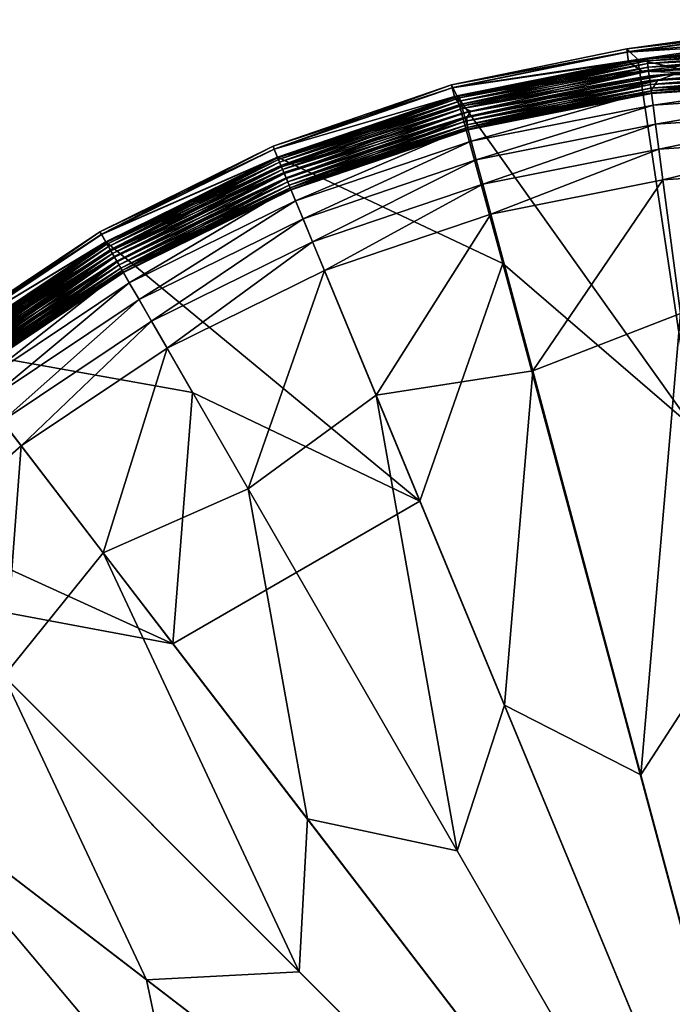
# Model space of a CAD drawing. Units: millimetres. Extents: x -21 to 18000, y 0 to 4800.
# Drawn here: x 3265 to 3353, y 1068 to 1200 of the extents above; entities that cross this region are included whole.
import ezdxf

# ---------------------------------------------------------------- set-up
doc = ezdxf.new("R2010")
doc.units = ezdxf.units.MM
doc.header["$MEASUREMENT"] = 0

msp = doc.modelspace()

# ---------------------------------------------------------------- meshes
at = {"color": 53, "true_color": 0xe0c657}
mesh = msp.add_polyface(dxfattribs=at)
corners = [(3347, 1195.91, 4.99), (3365.1, 1198.49, 4.99), (3366.61, 1197.58, 4.46), (3353.7, 1193.11, 433.13), (3350.75, 1192.04, 433.69), (3375, 1193.6, 433.65), (3375, 1194.35, 432.95), (3368.01, 1195.14, 432.27), (3365.51, 1195.58, 431.85), (3346.85, 1194.53, 430.72), (3348.66, 1193.31, 432.58), (3364.64, 1196.95, 430.31), (3346.64, 1196.27, 215.45), (3364.59, 1198.79, 215.45), (3364.59, 1198.79, 59.85), (3346.64, 1196.27, 371.28), (3364.59, 1198.79, 371.28), (3346.64, 1196.27, 6.57), (3364.59, 1198.79, 6.57), (3365.1, 1198.49, 4.99), (3346.64, 1196.27, 59.85), (3371.64, 1200.19, 425.24), (3364.59, 1198.79, 425.22), (3364.6, 1198.33, 427.99), (3371.64, 1200.2, 371.28), (3373.32, 1199.3, 4.46), (3372.05, 1196.99, 431.93), (3371.63, 1198.39, 430.39), (3371.63, 1199.74, 428.04), (3371.64, 1200.2, 215.45), (3371.64, 1200.2, 59.85), (3371.64, 1200.2, 6.57), (3372.06, 1199.98, 4.99), (3349.79, 1191.49, 434.76), (3375, 1193.15, 434.76), (3375, 1193.72, 434.98), (3349.72, 1192.05, 434.98), (3375, 1194.33, 435.06), (3375, 1194.94, 434.98), (3349.56, 1193.27, 434.98), (3349.64, 1192.66, 435.06), (3375, 1195.51, 434.76), (3349.48, 1193.83, 434.76), (3375, 1196, 434.39), (3349.42, 1194.32, 434.39), (3375, 1196.38, 433.92), (3349.37, 1194.69, 433.92), (3375, 1196.62, 433.36), (3349.34, 1194.93, 433.36), (3375, 1196.7, 432.77), (3349.33, 1195.01, 432.77), (3375, 1196.62, 432.17), (3349.34, 1194.93, 432.17), (3375, 1196.38, 431.62), (3349.37, 1194.69, 431.62), (3375, 1196, 431.15), (3349.42, 1194.32, 431.15), (3375, 1195.51, 430.78), (3349.48, 1193.83, 430.78), (3375, 1194.94, 430.55), (3349.56, 1193.27, 430.55), (3375, 1194.33, 430.47), (3349.64, 1192.66, 430.47), (3375, 1193.72, 430.55), (3349.72, 1192.05, 430.55), (3375, 1193.15, 430.78)]
mesh.append_faces([[corners[k] for k in face] for face in [(0, 1, 2, 2), (3, 4, 5, 5), (5, 6, 3, 3), (7, 3, 6, 6), (3, 7, 8, 8), (9, 10, 8, 8), (8, 11, 9, 9), (12, 13, 14, 14), (15, 16, 13, 13), (17, 18, 19, 19), (20, 14, 18, 18), (21, 22, 23, 23), (24, 16, 22, 22), (25, 2, 1, 1), (26, 8, 7, 7), (27, 11, 8, 8), (28, 23, 11, 11), (29, 13, 16, 16), (30, 14, 13, 13), (31, 18, 14, 14), (32, 19, 18, 18), (33, 34, 35, 35), (36, 35, 37, 37), (38, 39, 40, 40), (40, 37, 38, 38), (39, 38, 41, 41), (42, 41, 43, 43), (44, 43, 45, 45), (46, 45, 47, 47), (48, 47, 49, 49), (50, 49, 51, 51), (52, 51, 53, 53), (54, 53, 55, 55), (56, 55, 57, 57), (58, 57, 59, 59), (60, 59, 61, 61), (61, 62, 60, 60), (62, 61, 63, 63), (64, 63, 65, 65)]], dxfattribs={"color": 53})
mesh = msp.add_polyface(dxfattribs=at)
corners = [(3346.64, 1196.27, 425.21), (3346.64, 1196.27, 371.28), (3323.06, 1191.46, 371.28), (3323.06, 1191.46, 425.21), (3346.69, 1195.83, 428.08), (3323.16, 1191.06, 428.2), (3364.6, 1198.33, 427.99), (3364.59, 1198.79, 425.22), (3364.59, 1198.79, 371.28), (3323.24, 1191.09, 4.99), (3347, 1195.91, 4.99), (3348.09, 1194.86, 4.46), (3366.61, 1197.58, 4.46), (3365.51, 1195.58, 431.85), (3348.66, 1193.31, 432.58), (3353.7, 1193.11, 433.13), (3346.85, 1194.53, 430.72), (3364.64, 1196.95, 430.31), (3364.59, 1198.79, 59.85), (3346.64, 1196.27, 59.85), (3346.64, 1196.27, 215.45), (3323.06, 1191.46, 215.45), (3364.59, 1198.79, 215.45), (3365.1, 1198.49, 4.99), (3347, 1195.91, 4.99), (3346.64, 1196.27, 6.57), (3323.06, 1191.46, 6.57), (3323.06, 1191.46, 59.85), (3364.59, 1198.79, 6.57), (3375, 1195.51, 434.76), (3349.48, 1193.83, 434.76), (3349.56, 1193.27, 434.98), (3375, 1196, 434.39), (3349.42, 1194.32, 434.39), (3375, 1196.38, 433.92), (3349.37, 1194.69, 433.92), (3324.27, 1189.33, 434.39), (3324.17, 1189.69, 433.92), (3349.34, 1194.93, 433.36), (3375, 1196.62, 433.36), (3375, 1196.7, 432.77), (3349.33, 1195.01, 432.77), (3324.11, 1189.92, 433.36), (3324.09, 1190, 432.77), (3349.34, 1194.93, 432.17), (3375, 1196.62, 432.17), (3375, 1196.38, 431.62), (3349.37, 1194.69, 431.62), (3324.11, 1189.92, 432.17), (3324.17, 1189.69, 431.62), (3349.42, 1194.32, 431.15), (3375, 1196, 431.15), (3375, 1195.51, 430.78), (3349.48, 1193.83, 430.78), (3375, 1194.94, 430.55), (3349.56, 1193.27, 430.55)]
mesh.append_faces([[corners[k] for k in face] for face in [(0, 1, 2, 2), (2, 3, 0, 0), (4, 0, 3, 3), (3, 5, 4, 4), (0, 4, 6, 6), (6, 7, 0, 0), (1, 0, 7, 7), (7, 8, 1, 1), (9, 10, 11, 11), (12, 11, 10, 10), (13, 14, 15, 15), (16, 4, 5, 5), (4, 16, 17, 17), (17, 6, 4, 4), (18, 19, 20, 20), (21, 20, 19, 19), (2, 1, 20, 20), (22, 20, 1, 1), (23, 24, 25, 25), (26, 25, 24, 24), (27, 19, 25, 25), (28, 25, 19, 19), (29, 30, 31, 31), (32, 33, 30, 30), (34, 35, 33, 33), (36, 33, 35, 35), (37, 35, 38, 38), (39, 38, 35, 35), (40, 41, 38, 38), (42, 38, 41, 41), (43, 41, 44, 44), (45, 44, 41, 41), (46, 47, 44, 44), (48, 44, 47, 47), (49, 47, 50, 50), (51, 50, 47, 47), (52, 53, 50, 50), (54, 55, 53, 53)]], dxfattribs={"color": 53})
mesh = msp.add_polyface(dxfattribs=at)
corners = [(3348.09, 1194.86, 4.46), (3366.61, 1197.58, 4.46), (3375, 1188.77, 4.46), (3349.9, 1190.64, 434.16), (3375, 1192.29, 434.16), (3375, 1193.6, 433.65), (3350.75, 1192.04, 433.69), (3350.15, 1188.74, 434.66), (3375, 1190.37, 434.66), (3353.7, 1193.11, 433.13), (3348.66, 1193.31, 432.58), (3324.23, 1188.59, 433.38), (3325.69, 1187.93, 433.88), (3323.16, 1191.06, 428.2), (3323.47, 1189.87, 431.2), (3346.85, 1194.53, 430.72), (3324.23, 1188.59, 433.38), (3375, 1192.04, 433.36), (3349.93, 1190.39, 433.36), (3349.94, 1190.31, 432.77), (3375, 1191.96, 432.77), (3375, 1192.28, 433.92), (3349.9, 1190.63, 433.92), (3375, 1192.66, 434.39), (3349.85, 1191, 434.39), (3375, 1193.15, 434.76), (3349.79, 1191.49, 434.76), (3325.01, 1186.57, 434.76), (3349.72, 1192.05, 434.98), (3375, 1193.72, 434.98), (3375, 1194.33, 435.06), (3349.64, 1192.66, 435.06), (3324.86, 1187.12, 434.98), (3324.7, 1187.71, 435.06), (3349.56, 1193.27, 434.98), (3324.55, 1188.3, 434.98), (3349.48, 1193.83, 434.76), (3324.4, 1188.85, 434.76), (3349.42, 1194.32, 434.39), (3324.27, 1189.33, 431.15), (3349.42, 1194.32, 431.15), (3349.48, 1193.83, 430.78), (3324.4, 1188.85, 430.78), (3349.56, 1193.27, 430.55), (3324.55, 1188.3, 430.55), (3349.64, 1192.66, 430.47), (3324.7, 1187.71, 430.47), (3349.72, 1192.05, 430.55), (3375, 1193.72, 430.55), (3375, 1193.15, 430.78), (3349.79, 1191.49, 430.78), (3324.86, 1187.12, 430.55), (3375, 1192.66, 431.15), (3349.85, 1191, 431.15), (3375, 1192.28, 431.62), (3349.9, 1190.63, 431.62), (3375, 1192.04, 432.17), (3349.93, 1190.39, 432.17)]
mesh.append_faces([[corners[k] for k in face] for face in [(0, 1, 2, 2), (3, 4, 5, 5), (5, 6, 3, 3), (7, 8, 4, 4), (9, 10, 11, 11), (11, 12, 9, 9), (13, 14, 15, 15), (10, 15, 14, 14), (14, 16, 10, 10), (17, 18, 19, 19), (19, 20, 17, 17), (18, 17, 21, 21), (21, 22, 18, 18), (23, 24, 22, 22), (22, 21, 23, 23), (24, 23, 25, 25), (25, 26, 24, 24), (27, 26, 28, 28), (29, 28, 26, 26), (30, 31, 28, 28), (32, 28, 31, 31), (33, 31, 34, 34), (35, 34, 36, 36), (37, 36, 38, 38), (39, 40, 41, 41), (42, 41, 43, 43), (44, 43, 45, 45), (46, 45, 47, 47), (48, 47, 45, 45), (49, 50, 47, 47), (51, 47, 50, 50), (52, 53, 50, 50), (50, 49, 52, 52), (53, 52, 54, 54), (54, 55, 53, 53), (56, 57, 55, 55), (55, 54, 56, 56), (57, 56, 20, 20), (20, 19, 57, 57)]], dxfattribs={"color": 53})
mesh = msp.add_polyface(dxfattribs=at)
corners = [(3299.12, 1183.2, 425.21), (3299.27, 1182.82, 428.24), (3323.16, 1191.06, 428.2), (3323.06, 1191.46, 425.21), (3348.09, 1194.86, 4.46), (3323.78, 1189.97, 4.46), (3323.24, 1191.09, 4.99), (3299.27, 1182.83, 4.99), (3346.64, 1196.27, 59.85), (3323.06, 1191.46, 59.85), (3323.06, 1191.46, 215.45), (3346.64, 1196.27, 215.45), (3323.06, 1191.46, 371.28), (3299.12, 1183.2, 59.85), (3347, 1195.91, 4.99), (3323.24, 1191.09, 4.99), (3323.06, 1191.46, 6.57), (3346.64, 1196.27, 6.57), (3299.12, 1183.2, 6.57), (3299.27, 1182.83, 4.99), (3300, 1181.08, 434.39), (3324.27, 1189.33, 434.39), (3324.17, 1189.69, 433.92), (3299.85, 1181.43, 433.92), (3324.11, 1189.92, 433.36), (3299.76, 1181.64, 433.36), (3324.09, 1190, 432.77), (3299.73, 1181.72, 432.77), (3324.11, 1189.92, 432.17), (3299.76, 1181.64, 432.17), (3324.17, 1189.69, 431.62), (3299.85, 1181.43, 431.62), (3324.27, 1189.33, 431.15), (3349.85, 1191, 434.39), (3325.14, 1186.09, 434.39), (3325.23, 1185.73, 433.92), (3349.79, 1191.49, 434.76), (3325.01, 1186.57, 434.76), (3349.72, 1192.05, 434.98), (3324.86, 1187.12, 434.98), (3349.64, 1192.66, 435.06), (3324.7, 1187.71, 435.06), (3349.56, 1193.27, 434.98), (3324.55, 1188.3, 434.98), (3349.48, 1193.83, 434.76), (3324.4, 1188.85, 434.76), (3349.42, 1194.32, 434.39), (3349.37, 1194.69, 433.92), (3349.34, 1194.93, 433.36), (3349.33, 1195.01, 432.77), (3349.34, 1194.93, 432.17), (3349.37, 1194.69, 431.62), (3349.42, 1194.32, 431.15), (3349.48, 1193.83, 430.78), (3324.4, 1188.85, 430.78), (3349.56, 1193.27, 430.55), (3324.55, 1188.3, 430.55), (3349.64, 1192.66, 430.47), (3324.7, 1187.71, 430.47), (3349.72, 1192.05, 430.55), (3324.86, 1187.12, 430.55), (3349.79, 1191.49, 430.78), (3325.01, 1186.57, 430.78), (3349.85, 1191, 431.15), (3325.14, 1186.09, 431.15), (3349.9, 1190.63, 431.62), (3325.23, 1185.73, 431.62)]
mesh.append_faces([[corners[k] for k in face] for face in [(0, 1, 2, 2), (2, 3, 0, 0), (4, 5, 6, 6), (7, 6, 5, 5), (8, 9, 10, 10), (11, 10, 12, 12), (10, 9, 13, 13), (14, 15, 16, 16), (17, 16, 9, 9), (18, 13, 9, 9), (9, 16, 18, 18), (19, 18, 16, 16), (16, 15, 19, 19), (20, 21, 22, 22), (23, 22, 24, 24), (25, 24, 26, 26), (27, 26, 28, 28), (29, 28, 30, 30), (31, 30, 32, 32), (33, 34, 35, 35), (36, 37, 34, 34), (38, 39, 37, 37), (40, 41, 39, 39), (42, 43, 41, 41), (44, 45, 43, 43), (46, 21, 45, 45), (47, 22, 21, 21), (48, 24, 22, 22), (49, 26, 24, 24), (50, 28, 26, 26), (51, 30, 28, 28), (52, 32, 30, 30), (53, 54, 32, 32), (55, 56, 54, 54), (57, 58, 56, 56), (59, 60, 58, 58), (61, 62, 60, 60), (63, 64, 62, 62), (65, 66, 64, 64)]], dxfattribs={"color": 53})
mesh = msp.add_polyface(dxfattribs=at)
corners = [(3375, 1188.77, 4.46), (3355.54, 1145.44, 4.46), (3348.09, 1194.86, 4.46), (3323.78, 1189.97, 4.46), (3329.98, 1167.48, 4.46), (3325.23, 1185.74, 434.16), (3349.9, 1190.64, 434.16), (3350.75, 1192.04, 433.69), (3325.14, 1187.05, 433.88), (3325.73, 1183.89, 434.66), (3350.15, 1188.74, 434.66), (3375, 1192.29, 434.16), (3350.49, 1186.16, 435.32), (3375, 1187.77, 435.32), (3375, 1190.37, 434.66), (3326.4, 1181.38, 435.32), (3327.27, 1178.14, 436.13), (3350.93, 1182.84, 436.13), (3375, 1184.42, 436.13), (3351.48, 1178.69, 437.09), (3375, 1180.23, 437.09), (3328.35, 1174.09, 437.09), (3333.99, 1153.06, 438.13), (3353.84, 1160.75, 438.08), (3375, 1158.46, 438.13), (3359.72, 1116.08, 438.97), (3375, 1102.33, 439.19), (3348.52, 1098.84, 439.19), (3353.7, 1193.11, 433.13), (3325.69, 1187.93, 433.88), (3325.69, 1187.93, 433.88), (3349.93, 1190.39, 433.36), (3325.3, 1185.5, 433.36), (3325.32, 1185.42, 432.77), (3349.94, 1190.31, 432.77), (3349.9, 1190.63, 433.92), (3325.23, 1185.73, 433.92), (3349.85, 1191, 434.39), (3325.14, 1186.09, 434.39), (3349.79, 1191.49, 434.76), (3325.01, 1186.57, 430.78), (3349.79, 1191.49, 430.78), (3349.85, 1191, 431.15), (3325.14, 1186.09, 431.15), (3349.9, 1190.63, 431.62), (3325.23, 1185.73, 431.62), (3349.93, 1190.39, 432.17), (3325.3, 1185.5, 432.17)]
mesh.append_faces([[corners[k] for k in face] for face in [(0, 1, 2, 2), (3, 2, 1, 1), (1, 4, 3, 3), (5, 6, 7, 7), (7, 8, 5, 5), (6, 5, 9, 9), (9, 10, 6, 6), (11, 6, 10, 10), (12, 13, 14, 14), (14, 10, 12, 12), (15, 12, 10, 10), (10, 9, 15, 15), (12, 15, 16, 16), (16, 17, 12, 12), (13, 12, 17, 17), (17, 18, 13, 13), (19, 20, 18, 18), (18, 17, 19, 19), (21, 19, 17, 17), (17, 16, 21, 21), (19, 21, 22, 22), (22, 23, 19, 19), (20, 19, 23, 23), (23, 24, 20, 20), (25, 26, 24, 24), (24, 23, 25, 25), (27, 25, 23, 23), (7, 28, 29, 29), (30, 8, 7, 7), (31, 32, 33, 33), (33, 34, 31, 31), (32, 31, 35, 35), (36, 35, 37, 37), (38, 37, 39, 39), (40, 41, 42, 42), (43, 42, 44, 44), (45, 44, 46, 46), (47, 46, 34, 34)]], dxfattribs={"color": 53})
mesh = msp.add_polyface(dxfattribs=at)
corners = [(3299.12, 1183.2, 371.28), (3299.12, 1183.2, 425.21), (3323.06, 1191.46, 425.21), (3323.06, 1191.46, 371.28), (3323.78, 1189.97, 4.46), (3299.73, 1181.73, 4.46), (3299.27, 1182.83, 4.99), (3325.14, 1187.05, 433.88), (3300.9, 1178.88, 433.94), (3301.41, 1177.65, 434.16), (3325.23, 1185.74, 434.16), (3302.15, 1175.88, 434.66), (3325.73, 1183.89, 434.66), (3303.14, 1173.48, 435.32), (3299.12, 1183.2, 215.45), (3323.06, 1191.46, 215.45), (3299.12, 1183.2, 59.85), (3279.02, 1166.24, 432.77), (3301.54, 1177.34, 432.77), (3301.51, 1177.42, 433.36), (3325.3, 1185.5, 433.36), (3325.23, 1185.73, 433.92), (3301.42, 1177.64, 433.92), (3278.98, 1166.32, 433.36), (3278.86, 1166.52, 433.92), (3301.28, 1177.99, 434.39), (3325.14, 1186.09, 434.39), (3325.01, 1186.57, 434.76), (3301.09, 1178.44, 434.76), (3324.86, 1187.12, 434.98), (3300.87, 1178.97, 434.98), (3324.7, 1187.71, 435.06), (3300.64, 1179.53, 435.06), (3324.55, 1188.3, 434.98), (3300.4, 1180.1, 434.98), (3324.4, 1188.85, 434.76), (3300.18, 1180.63, 434.76), (3324.27, 1189.33, 434.39), (3300, 1181.08, 434.39), (3324.17, 1189.69, 433.92), (3299.85, 1181.43, 433.92), (3324.11, 1189.92, 433.36), (3299.76, 1181.64, 433.36), (3324.09, 1190, 432.77), (3299.73, 1181.72, 432.77), (3324.11, 1189.92, 432.17), (3299.76, 1181.64, 432.17), (3324.17, 1189.69, 431.62), (3299.85, 1181.43, 431.62), (3324.27, 1189.33, 431.15), (3300, 1181.08, 431.15), (3324.4, 1188.85, 430.78), (3300.18, 1180.63, 430.78), (3324.55, 1188.3, 430.55), (3300.4, 1180.1, 430.55), (3324.7, 1187.71, 430.47), (3300.64, 1179.53, 430.47), (3324.86, 1187.12, 430.55), (3300.87, 1178.97, 430.55), (3325.01, 1186.57, 430.78), (3301.09, 1178.44, 430.78), (3325.14, 1186.09, 431.15), (3301.28, 1177.99, 431.15), (3325.23, 1185.73, 431.62), (3301.42, 1177.64, 431.62), (3278.67, 1166.85, 431.15), (3278.86, 1166.52, 431.62), (3301.51, 1177.42, 432.17), (3325.3, 1185.5, 432.17), (3325.32, 1185.42, 432.77), (3278.98, 1166.32, 432.17)]
mesh.append_faces([[corners[k] for k in face] for face in [(0, 1, 2, 2), (2, 3, 0, 0), (4, 5, 6, 6), (7, 8, 9, 9), (10, 9, 11, 11), (12, 11, 13, 13), (14, 0, 3, 3), (3, 15, 14, 14), (16, 14, 15, 15), (17, 18, 19, 19), (20, 19, 18, 18), (21, 22, 19, 19), (23, 19, 22, 22), (24, 22, 25, 25), (26, 25, 22, 22), (27, 28, 25, 25), (29, 30, 28, 28), (31, 32, 30, 30), (33, 34, 32, 32), (35, 36, 34, 34), (37, 38, 36, 36), (39, 40, 38, 38), (41, 42, 40, 40), (43, 44, 42, 42), (45, 46, 44, 44), (47, 48, 46, 46), (49, 50, 48, 48), (51, 52, 50, 50), (53, 54, 52, 52), (55, 56, 54, 54), (57, 58, 56, 56), (59, 60, 58, 58), (61, 62, 60, 60), (63, 64, 62, 62), (65, 62, 64, 64), (66, 64, 67, 67), (68, 67, 64, 64), (69, 18, 67, 67), (70, 67, 18, 18)]], dxfattribs={"color": 53})
mesh = msp.add_polyface(dxfattribs=at)
corners = [(3299.73, 1181.73, 4.46), (3323.78, 1189.97, 4.46), (3329.98, 1167.48, 4.46), (3318.85, 1135.56, 4.46), (3301.41, 1177.65, 434.16), (3325.23, 1185.74, 434.16), (3325.14, 1187.05, 433.88), (3302.15, 1175.88, 434.66), (3325.73, 1183.89, 434.66), (3303.14, 1173.48, 435.32), (3326.4, 1181.38, 435.32), (3304.43, 1170.38, 436.13), (3327.27, 1178.14, 436.13), (3306.03, 1166.51, 437.09), (3328.35, 1174.09, 437.09), (3312.95, 1149.8, 438.08), (3333.99, 1153.06, 438.13), (3300.58, 1179.67, 434.14), (3300.9, 1178.88, 433.94), (3325.69, 1187.93, 433.88), (3300.25, 1180.46, 433.64), (3300.58, 1179.67, 434.14), (3325.69, 1187.93, 433.88), (3324.23, 1188.59, 433.38), (3299.73, 1181.71, 431.36), (3300.25, 1180.46, 433.64), (3324.23, 1188.59, 433.38), (3323.47, 1189.87, 431.2), (3299.27, 1182.82, 428.24), (3323.16, 1191.06, 428.2), (3301.54, 1177.34, 432.77), (3325.32, 1185.42, 432.77), (3325.3, 1185.5, 433.36), (3301.51, 1177.42, 433.36), (3325.23, 1185.73, 433.92), (3301.42, 1177.64, 433.92), (3325.14, 1186.09, 434.39), (3301.28, 1177.99, 434.39), (3325.01, 1186.57, 434.76), (3301.09, 1178.44, 434.76), (3324.86, 1187.12, 434.98), (3300.87, 1178.97, 434.98), (3324.7, 1187.71, 435.06), (3300.64, 1179.53, 435.06), (3324.55, 1188.3, 434.98), (3300.4, 1180.1, 434.98), (3324.4, 1188.85, 434.76), (3300.18, 1180.63, 434.76), (3324.27, 1189.33, 434.39), (3300, 1181.08, 431.15), (3324.27, 1189.33, 431.15), (3324.4, 1188.85, 430.78), (3300.18, 1180.63, 430.78), (3324.55, 1188.3, 430.55), (3300.4, 1180.1, 430.55), (3324.7, 1187.71, 430.47), (3300.64, 1179.53, 430.47), (3324.86, 1187.12, 430.55), (3300.87, 1178.97, 430.55), (3325.01, 1186.57, 430.78), (3301.09, 1178.44, 430.78), (3325.14, 1186.09, 431.15), (3301.28, 1177.99, 431.15), (3325.23, 1185.73, 431.62), (3301.42, 1177.64, 431.62), (3325.3, 1185.5, 432.17), (3301.51, 1177.42, 432.17), (3349.9, 1190.63, 433.92), (3349.93, 1190.39, 432.17), (3349.94, 1190.31, 432.77)]
mesh.append_faces([[corners[k] for k in face] for face in [(0, 1, 2, 2), (2, 3, 0, 0), (4, 5, 6, 6), (7, 8, 5, 5), (9, 10, 8, 8), (11, 12, 10, 10), (13, 14, 12, 12), (14, 13, 15, 15), (15, 16, 14, 14), (17, 18, 6, 6), (6, 19, 17, 17), (20, 21, 22, 22), (22, 23, 20, 20), (24, 25, 26, 26), (26, 27, 24, 24), (28, 24, 27, 27), (27, 29, 28, 28), (30, 31, 32, 32), (33, 32, 34, 34), (35, 34, 36, 36), (37, 36, 38, 38), (39, 38, 40, 40), (41, 40, 42, 42), (43, 42, 44, 44), (45, 44, 46, 46), (47, 46, 48, 48), (49, 50, 51, 51), (52, 51, 53, 53), (54, 53, 55, 55), (56, 55, 57, 57), (58, 57, 59, 59), (60, 59, 61, 61), (62, 61, 63, 63), (64, 63, 65, 65), (66, 65, 31, 31), (67, 34, 32, 32), (68, 65, 63, 63), (69, 31, 65, 65)]], dxfattribs={"color": 53})
mesh = msp.add_polyface(dxfattribs=at)
corners = [(3299.12, 1183.2, 425.21), (3299.12, 1183.2, 371.28), (3275.85, 1171.73, 371.28), (3275.85, 1171.73, 425.21), (3299.27, 1182.82, 428.24), (3276.05, 1171.38, 428.24), (3276.05, 1171.39, 4.99), (3299.27, 1182.83, 4.99), (3299.73, 1181.73, 4.46), (3278.85, 1166.53, 434.16), (3301.41, 1177.65, 434.16), (3300.9, 1178.88, 433.94), (3300.58, 1179.67, 434.14), (3300.25, 1180.46, 433.64), (3277.33, 1169.16, 433.64), (3277.76, 1168.42, 434.14), (3299.73, 1181.71, 431.36), (3276.66, 1170.34, 431.36), (3300.25, 1180.46, 433.64), (3277.33, 1169.16, 433.64), (3299.12, 1183.2, 215.45), (3299.12, 1183.2, 59.85), (3275.85, 1171.73, 59.85), (3275.85, 1171.73, 215.45), (3299.12, 1183.2, 6.57), (3299.27, 1182.83, 4.99), (3276.05, 1171.39, 4.99), (3275.85, 1171.73, 6.57), (3278.67, 1166.85, 434.39), (3301.28, 1177.99, 434.39), (3301.09, 1178.44, 434.76), (3278.43, 1167.27, 434.76), (3300.87, 1178.97, 434.98), (3278.14, 1167.76, 434.98), (3300.64, 1179.53, 435.06), (3277.83, 1168.3, 435.06), (3300.4, 1180.1, 434.98), (3277.53, 1168.83, 434.98), (3300.18, 1180.63, 434.76), (3277.24, 1169.32, 434.76), (3300, 1181.08, 434.39), (3277, 1169.74, 434.39), (3299.85, 1181.43, 433.92), (3276.81, 1170.07, 433.92), (3299.76, 1181.64, 433.36), (3276.69, 1170.27, 433.36), (3299.73, 1181.72, 432.77), (3276.65, 1170.35, 432.77), (3299.76, 1181.64, 432.17), (3276.69, 1170.27, 432.17), (3299.85, 1181.43, 431.62), (3276.81, 1170.07, 431.62), (3300, 1181.08, 431.15), (3277, 1169.74, 431.15), (3300.18, 1180.63, 430.78), (3277.24, 1169.32, 430.78), (3300.4, 1180.1, 430.55), (3277.53, 1168.83, 430.55), (3300.64, 1179.53, 430.47), (3277.83, 1168.3, 430.47), (3300.87, 1178.97, 430.55), (3278.14, 1167.76, 430.55), (3301.09, 1178.44, 430.78), (3278.43, 1167.27, 430.78), (3301.28, 1177.99, 431.15)]
mesh.append_faces([[corners[k] for k in face] for face in [(0, 1, 2, 2), (2, 3, 0, 0), (4, 0, 3, 3), (3, 5, 4, 4), (6, 7, 8, 8), (9, 10, 11, 11), (12, 13, 14, 14), (14, 15, 12, 12), (16, 4, 5, 5), (5, 17, 16, 16), (18, 16, 17, 17), (17, 19, 18, 18), (20, 21, 22, 22), (22, 23, 20, 20), (1, 20, 23, 23), (23, 2, 1, 1), (24, 25, 26, 26), (26, 27, 24, 24), (21, 24, 27, 27), (27, 22, 21, 21), (28, 29, 30, 30), (31, 30, 32, 32), (33, 32, 34, 34), (35, 34, 36, 36), (37, 36, 38, 38), (39, 38, 40, 40), (41, 40, 42, 42), (43, 42, 44, 44), (45, 44, 46, 46), (47, 46, 48, 48), (49, 48, 50, 50), (51, 50, 52, 52), (53, 52, 54, 54), (55, 54, 56, 56), (57, 56, 58, 58), (59, 58, 60, 60), (61, 60, 62, 62), (63, 62, 64, 64)]], dxfattribs={"color": 53})
mesh = msp.add_polyface(dxfattribs=at)
corners = [(3299.73, 1181.73, 4.46), (3276.65, 1170.36, 4.46), (3276.05, 1171.39, 4.99), (3254.53, 1157, 4.99), (3255.26, 1156.05, 4.46), (3276.65, 1170.36, 4.46), (3288.3, 1150.17, 4.46), (3285.67, 1116.41, 4.46), (3257.94, 1152.55, 434.16), (3278.85, 1166.53, 434.16), (3278.18, 1167.69, 433.94), (3259.11, 1151.03, 434.66), (3279.81, 1164.87, 434.66), (3260.69, 1148.97, 435.32), (3281.11, 1162.62, 435.32), (3262.74, 1146.31, 436.13), (3282.79, 1159.71, 436.13), (3265.28, 1142.98, 437.09), (3284.88, 1156.09, 437.09), (3276.29, 1128.64, 438.08), (3258.15, 1152.29, 432.77), (3279.02, 1166.24, 432.77), (3278.98, 1166.32, 433.36), (3258.1, 1152.35, 433.36), (3278.86, 1166.52, 433.92), (3257.95, 1152.54, 433.92), (3278.67, 1166.85, 434.39), (3257.72, 1152.84, 434.39), (3278.43, 1167.27, 434.76), (3257.42, 1153.23, 434.76), (3278.14, 1167.76, 434.98), (3257.08, 1153.68, 434.98), (3277.83, 1168.3, 435.06), (3256.7, 1154.17, 435.06), (3277.53, 1168.83, 434.98), (3256.33, 1154.65, 434.98), (3277.24, 1169.32, 434.76), (3255.98, 1155.11, 434.76), (3277, 1169.74, 434.39), (3255.68, 1155.49, 434.39), (3276.81, 1170.07, 433.92), (3255.46, 1155.79, 433.92), (3276.69, 1170.27, 433.36), (3255.31, 1155.98, 433.36), (3276.65, 1170.35, 432.77), (3255.26, 1156.05, 432.77), (3276.69, 1170.27, 432.17), (3255.31, 1155.98, 432.17), (3276.81, 1170.07, 431.62), (3255.46, 1155.79, 431.62), (3277, 1169.74, 431.15), (3255.68, 1155.49, 431.15), (3277.24, 1169.32, 430.78), (3255.98, 1155.11, 430.78), (3277.53, 1168.83, 430.55), (3256.33, 1154.65, 430.55), (3277.83, 1168.3, 430.47), (3256.7, 1154.17, 430.47), (3278.14, 1167.76, 430.55), (3257.08, 1153.68, 430.55), (3278.43, 1167.27, 430.78), (3257.42, 1153.23, 430.78), (3278.67, 1166.85, 431.15), (3257.72, 1152.84, 431.15), (3278.86, 1166.52, 431.62), (3257.95, 1152.54, 431.62), (3278.98, 1166.32, 432.17), (3258.1, 1152.35, 432.17), (3299.76, 1181.64, 433.36), (3299.73, 1181.72, 432.77), (3299.76, 1181.64, 432.17), (3299.85, 1181.43, 431.62)]
mesh.append_faces([[corners[k] for k in face] for face in [(0, 1, 2, 2), (3, 2, 1, 1), (4, 5, 6, 6), (6, 7, 4, 4), (8, 9, 10, 10), (11, 12, 9, 9), (13, 14, 12, 12), (15, 16, 14, 14), (17, 18, 16, 16), (18, 17, 19, 19), (20, 21, 22, 22), (23, 22, 24, 24), (25, 24, 26, 26), (27, 26, 28, 28), (29, 28, 30, 30), (31, 30, 32, 32), (33, 32, 34, 34), (35, 34, 36, 36), (37, 36, 38, 38), (39, 38, 40, 40), (41, 40, 42, 42), (43, 42, 44, 44), (45, 44, 46, 46), (47, 46, 48, 48), (49, 48, 50, 50), (51, 50, 52, 52), (53, 52, 54, 54), (55, 54, 56, 56), (57, 56, 58, 58), (59, 58, 60, 60), (61, 60, 62, 62), (63, 62, 64, 64), (65, 64, 66, 66), (67, 66, 21, 21), (68, 42, 40, 40), (69, 44, 42, 42), (70, 46, 44, 44), (71, 48, 46, 46)]], dxfattribs={"color": 53})
mesh = msp.add_polyface(dxfattribs=at)
corners = [(3276.65, 1170.36, 4.46), (3299.73, 1181.73, 4.46), (3318.85, 1135.56, 4.46), (3288.3, 1150.17, 4.46), (3300.9, 1178.88, 433.94), (3278.18, 1167.69, 433.94), (3278.85, 1166.53, 434.16), (3301.41, 1177.65, 434.16), (3279.81, 1164.87, 434.66), (3302.15, 1175.88, 434.66), (3281.11, 1162.62, 435.32), (3303.14, 1173.48, 435.32), (3282.79, 1159.71, 436.13), (3304.43, 1170.38, 436.13), (3326.4, 1181.38, 435.32), (3327.27, 1178.14, 436.13), (3306.03, 1166.51, 437.09), (3284.88, 1156.09, 437.09), (3295.77, 1137.23, 438.13), (3312.95, 1149.8, 438.08), (3276.29, 1128.64, 438.08), (3300.58, 1179.67, 434.14), (3277.76, 1168.42, 434.14), (3301.51, 1177.42, 433.36), (3278.98, 1166.32, 433.36), (3279.02, 1166.24, 432.77), (3301.42, 1177.64, 433.92), (3278.86, 1166.52, 433.92), (3301.28, 1177.99, 434.39), (3278.67, 1166.85, 434.39), (3301.09, 1178.44, 434.76), (3278.43, 1167.27, 434.76), (3300.87, 1178.97, 434.98), (3278.14, 1167.76, 434.98), (3300.64, 1179.53, 435.06), (3277.83, 1168.3, 435.06), (3300.4, 1180.1, 434.98), (3277.53, 1168.83, 434.98), (3300.18, 1180.63, 434.76), (3277.24, 1169.32, 434.76), (3300, 1181.08, 434.39), (3277, 1169.74, 434.39), (3299.85, 1181.43, 433.92), (3276.81, 1170.07, 433.92), (3300, 1181.08, 431.15), (3277, 1169.74, 431.15), (3276.81, 1170.07, 431.62), (3300.18, 1180.63, 430.78), (3277.24, 1169.32, 430.78), (3300.4, 1180.1, 430.55), (3277.53, 1168.83, 430.55), (3300.64, 1179.53, 430.47), (3277.83, 1168.3, 430.47), (3300.87, 1178.97, 430.55), (3278.14, 1167.76, 430.55), (3301.09, 1178.44, 430.78), (3278.43, 1167.27, 430.78), (3301.28, 1177.99, 431.15), (3278.67, 1166.85, 431.15), (3301.42, 1177.64, 431.62), (3278.86, 1166.52, 431.62), (3301.51, 1177.42, 432.17), (3278.98, 1166.32, 432.17), (3301.54, 1177.34, 432.77), (3285.67, 1116.41, 4.46)]
mesh.append_faces([[corners[k] for k in face] for face in [(0, 1, 2, 2), (2, 3, 0, 0), (4, 5, 6, 6), (7, 6, 8, 8), (8, 9, 7, 7), (10, 11, 9, 9), (9, 8, 10, 10), (11, 10, 12, 12), (12, 13, 11, 11), (14, 11, 13, 13), (15, 13, 16, 16), (17, 16, 13, 13), (13, 12, 17, 17), (16, 17, 18, 18), (18, 19, 16, 16), (20, 18, 17, 17), (4, 21, 22, 22), (22, 5, 4, 4), (23, 24, 25, 25), (26, 27, 24, 24), (28, 29, 27, 27), (30, 31, 29, 29), (32, 33, 31, 31), (34, 35, 33, 33), (36, 37, 35, 35), (38, 39, 37, 37), (40, 41, 39, 39), (42, 43, 41, 41), (44, 45, 46, 46), (47, 48, 45, 45), (49, 50, 48, 48), (51, 52, 50, 50), (53, 54, 52, 52), (55, 56, 54, 54), (57, 58, 56, 56), (59, 60, 58, 58), (61, 62, 60, 60), (63, 25, 62, 62), (64, 3, 2, 2)]], dxfattribs={"color": 53})
mesh = msp.add_polyface(dxfattribs=at)
corners = [(3254.29, 1157.31, 425.21), (3254.53, 1156.99, 428.24), (3276.05, 1171.38, 428.24), (3275.85, 1171.73, 425.21), (3254.29, 1157.31, 371.28), (3275.85, 1171.73, 371.28), (3276.65, 1170.36, 4.46), (3255.26, 1156.05, 4.46), (3254.53, 1157, 4.99), (3278.18, 1167.69, 433.94), (3257.13, 1153.61, 433.94), (3257.94, 1152.55, 434.16), (3256.61, 1154.28, 434.14), (3277.76, 1168.42, 434.14), (3256.09, 1154.96, 433.64), (3256.61, 1154.28, 434.14), (3277.76, 1168.42, 434.14), (3277.33, 1169.16, 433.64), (3255.27, 1156.04, 431.36), (3256.09, 1154.96, 433.64), (3277.33, 1169.16, 433.64), (3276.66, 1170.34, 431.36), (3254.29, 1157.31, 215.45), (3275.85, 1171.73, 215.45), (3254.29, 1157.31, 59.85), (3275.85, 1171.73, 59.85), (3254.29, 1157.31, 6.57), (3275.85, 1171.73, 6.57), (3254.53, 1157, 4.99), (3276.05, 1171.39, 4.99), (3278.43, 1167.27, 434.76), (3257.42, 1153.23, 434.76), (3257.72, 1152.84, 434.39), (3278.14, 1167.76, 434.98), (3257.08, 1153.68, 434.98), (3277.83, 1168.3, 435.06), (3256.7, 1154.17, 435.06), (3277.53, 1168.83, 434.98), (3256.33, 1154.65, 434.98), (3277.24, 1169.32, 434.76), (3255.98, 1155.11, 434.76), (3277, 1169.74, 434.39), (3255.68, 1155.49, 434.39), (3276.81, 1170.07, 433.92), (3255.46, 1155.79, 433.92), (3276.69, 1170.27, 433.36), (3255.31, 1155.98, 433.36), (3276.65, 1170.35, 432.77), (3255.26, 1156.05, 432.77), (3276.69, 1170.27, 432.17), (3255.31, 1155.98, 432.17), (3276.81, 1170.07, 431.62), (3255.46, 1155.79, 431.62), (3277, 1169.74, 431.15), (3255.68, 1155.49, 431.15), (3277.24, 1169.32, 430.78), (3255.98, 1155.11, 430.78), (3277.53, 1168.83, 430.55), (3256.33, 1154.65, 430.55), (3277.83, 1168.3, 430.47), (3256.7, 1154.17, 430.47), (3278.14, 1167.76, 430.55), (3257.08, 1153.68, 430.55), (3278.43, 1167.27, 430.78), (3257.42, 1153.23, 430.78)]
mesh.append_faces([[corners[k] for k in face] for face in [(0, 1, 2, 2), (2, 3, 0, 0), (4, 0, 3, 3), (3, 5, 4, 4), (6, 7, 8, 8), (9, 10, 11, 11), (12, 10, 9, 9), (9, 13, 12, 12), (14, 15, 16, 16), (16, 17, 14, 14), (18, 19, 20, 20), (20, 21, 18, 18), (1, 18, 21, 21), (21, 2, 1, 1), (22, 4, 5, 5), (5, 23, 22, 22), (24, 22, 23, 23), (23, 25, 24, 24), (26, 24, 25, 25), (25, 27, 26, 26), (28, 26, 27, 27), (27, 29, 28, 28), (30, 31, 32, 32), (33, 34, 31, 31), (35, 36, 34, 34), (37, 38, 36, 36), (39, 40, 38, 38), (41, 42, 40, 40), (43, 44, 42, 42), (45, 46, 44, 44), (47, 48, 46, 46), (49, 50, 48, 48), (51, 52, 50, 50), (53, 54, 52, 52), (55, 56, 54, 54), (57, 58, 56, 56), (59, 60, 58, 58), (61, 62, 60, 60), (63, 64, 62, 62)]], dxfattribs={"color": 53})
mesh = msp.add_polyface(dxfattribs=at)
corners = [(3246.36, 1098.71, 438.08), (3262.95, 1112.05, 438.13), (3247.55, 1127.45, 437.09), (3282.11, 1071.28, 438.97), (3302.64, 1072.36, 439.19), (3286.38, 1051.16, 439.19), (3237.77, 1079.23, 438.13), (3375, 1000, 440.49), (3266.83, 1044.81, 438.97), (3225.2, 1062.05, 438.08), (3221.94, 1041.01, 438.13), (3276.16, 1026.48, 439.19), (3258.92, 1015.28, 438.97), (3272.67, 1000, 439.19), (3285.67, 1116.41, 4.46), (3252.39, 1122.61, 4.46), (3235.91, 1139.09, 4.46), (3265.28, 1142.98, 437.09), (3353.84, 1160.75, 438.08), (3333.99, 1153.06, 438.13), (3348.52, 1098.84, 439.19), (3359.72, 1116.08, 438.97), (3375, 1102.33, 439.19), (3330.19, 1108.17, 438.97), (3312.95, 1149.8, 438.08), (3323.84, 1088.62, 439.19), (3295.77, 1137.23, 438.13), (3303.72, 1092.89, 438.97), (3276.29, 1128.64, 438.08), (3375, 1000, 4.46), (3258.59, 1089.33, 4.46), (3318.85, 1135.56, 4.46), (3329.98, 1167.48, 4.46), (3355.54, 1145.44, 4.46), (3394.46, 1145.44, 4.46), (3229.56, 1019.46, 4.46), (3207.52, 1045.02, 4.46), (3239.44, 1056.15, 4.46)]
mesh.append_faces([[corners[k] for k in face] for face in [(0, 1, 2, 2), (3, 4, 1, 1), (1, 0, 3, 3), (5, 3, 0, 0), (0, 6, 5, 5), (3, 5, 7, 7), (7, 4, 3, 3), (8, 5, 6, 6), (9, 10, 11, 11), (8, 11, 7, 7), (7, 5, 8, 8), (12, 13, 7, 7), (7, 11, 12, 12), (14, 15, 16, 16), (17, 2, 1, 1), (18, 19, 20, 20), (21, 20, 7, 7), (7, 22, 21, 21), (23, 20, 19, 19), (19, 24, 23, 23), (25, 23, 24, 24), (24, 26, 25, 25), (23, 25, 7, 7), (7, 20, 23, 23), (27, 25, 26, 26), (26, 28, 27, 27), (4, 27, 28, 28), (28, 1, 4, 4), (27, 4, 7, 7), (7, 25, 27, 27), (29, 30, 15, 15), (15, 14, 29, 29), (31, 29, 14, 14), (29, 31, 32, 32), (32, 33, 29, 29), (34, 29, 33, 33), (29, 35, 36, 36), (36, 37, 29, 29), (30, 29, 37, 37)]], dxfattribs={"color": 53})
mesh = msp.add_polyface(dxfattribs=at)
corners = [(3235.91, 1139.09, 4.46), (3255.26, 1156.05, 4.46), (3285.67, 1116.41, 4.46), (3239.03, 1135.97, 434.16), (3257.94, 1152.55, 434.16), (3257.13, 1153.61, 433.94), (3240.38, 1134.62, 434.66), (3259.11, 1151.03, 434.66), (3278.85, 1166.53, 434.16), (3279.81, 1164.87, 434.66), (3260.69, 1148.97, 435.32), (3242.22, 1132.78, 435.32), (3244.6, 1130.4, 436.13), (3262.74, 1146.31, 436.13), (3281.11, 1162.62, 435.32), (3282.79, 1159.71, 436.13), (3265.28, 1142.98, 437.09), (3247.55, 1127.45, 437.09), (3262.95, 1112.05, 438.13), (3276.29, 1128.64, 438.08), (3239.26, 1135.74, 432.77), (3258.15, 1152.29, 432.77), (3258.1, 1152.35, 433.36), (3278.98, 1166.32, 433.36), (3278.86, 1166.52, 433.92), (3257.95, 1152.54, 433.92), (3239.2, 1135.8, 433.36), (3239.04, 1135.96, 433.92), (3257.72, 1152.84, 434.39), (3278.67, 1166.85, 434.39), (3238.77, 1136.23, 434.39), (3257.42, 1153.23, 434.76), (3238.42, 1136.58, 434.76), (3257.08, 1153.68, 434.98), (3238.02, 1136.98, 434.98), (3256.7, 1154.17, 435.06), (3237.59, 1137.41, 435.06), (3256.33, 1154.65, 434.98), (3237.15, 1137.85, 434.98), (3255.98, 1155.11, 434.76), (3236.75, 1138.25, 434.76), (3255.68, 1155.49, 434.39), (3236.4, 1138.6, 434.39), (3255.46, 1155.79, 433.92), (3236.14, 1138.86, 431.62), (3255.46, 1155.79, 431.62), (3255.68, 1155.49, 431.15), (3236.4, 1138.6, 431.15), (3255.98, 1155.11, 430.78), (3236.75, 1138.25, 430.78), (3256.33, 1154.65, 430.55), (3237.15, 1137.85, 430.55), (3256.7, 1154.17, 430.47), (3237.59, 1137.41, 430.47), (3257.08, 1153.68, 430.55), (3238.02, 1136.98, 430.55), (3257.42, 1153.23, 430.78), (3238.42, 1136.58, 430.78), (3257.72, 1152.84, 431.15), (3278.67, 1166.85, 431.15), (3278.86, 1166.52, 431.62), (3257.95, 1152.54, 431.62), (3238.77, 1136.23, 431.15), (3239.04, 1135.96, 431.62), (3258.1, 1152.35, 432.17), (3278.98, 1166.32, 432.17), (3279.02, 1166.24, 432.77), (3239.2, 1135.8, 432.17)]
mesh.append_faces([[corners[k] for k in face] for face in [(0, 1, 2, 2), (3, 4, 5, 5), (6, 7, 4, 4), (8, 4, 7, 7), (9, 7, 10, 10), (11, 10, 7, 7), (12, 13, 10, 10), (14, 10, 13, 13), (15, 13, 16, 16), (17, 16, 13, 13), (18, 19, 16, 16), (20, 21, 22, 22), (23, 22, 21, 21), (24, 25, 22, 22), (26, 22, 25, 25), (27, 25, 28, 28), (29, 28, 25, 25), (30, 28, 31, 31), (32, 31, 33, 33), (34, 33, 35, 35), (36, 35, 37, 37), (38, 37, 39, 39), (40, 39, 41, 41), (42, 41, 43, 43), (44, 45, 46, 46), (47, 46, 48, 48), (49, 48, 50, 50), (51, 50, 52, 52), (53, 52, 54, 54), (55, 54, 56, 56), (57, 56, 58, 58), (59, 58, 56, 56), (60, 61, 58, 58), (62, 58, 61, 61), (63, 61, 64, 64), (65, 64, 61, 61), (66, 21, 64, 64), (67, 64, 21, 21)]], dxfattribs={"color": 53})
mesh = msp.add_polyface(dxfattribs=at)
corners = [(3218.95, 1119.75, 4.46), (3235.91, 1139.09, 4.46), (3252.39, 1122.61, 4.46), (3258.59, 1089.33, 4.46), (3204.64, 1098.36, 4.46), (3239.03, 1135.97, 434.16), (3222.45, 1117.06, 434.16), (3223.97, 1115.89, 434.66), (3240.38, 1134.62, 434.66), (3226.03, 1114.31, 435.32), (3242.22, 1132.78, 435.32), (3228.7, 1112.26, 436.13), (3244.6, 1130.4, 436.13), (3232.02, 1109.72, 437.09), (3247.55, 1127.45, 437.09), (3218.91, 1090.12, 437.09), (3237.77, 1079.23, 438.13), (3246.36, 1098.71, 438.08), (3225.2, 1062.05, 438.08), (3266.83, 1044.81, 438.97), (3276.16, 1026.48, 439.19), (3258.92, 1015.28, 438.97), (3221.94, 1041.01, 438.13), (3214.25, 1021.16, 438.08), (3272.67, 1000, 439.19), (3216.54, 1000, 438.13), (3220.72, 1118.39, 434.14), (3221.39, 1117.87, 433.94), (3238.08, 1136.92, 433.94), (3237.48, 1137.52, 434.14), (3220.04, 1118.91, 433.64), (3220.72, 1118.39, 434.14), (3237.48, 1137.52, 434.14), (3236.88, 1138.12, 433.64), (3218.96, 1119.73, 431.36), (3220.04, 1118.91, 433.64), (3236.88, 1138.12, 433.64), (3235.92, 1139.08, 431.36), (3218.01, 1120.47, 428.24), (3235.07, 1139.93, 428.24), (3239.2, 1135.8, 433.36), (3222.65, 1116.9, 433.36), (3222.71, 1116.86, 432.77), (3239.26, 1135.74, 432.77), (3239.04, 1135.96, 433.92), (3222.46, 1117.05, 433.92), (3239.2, 1135.8, 432.17), (3222.65, 1116.9, 432.17), (3222.46, 1117.05, 431.62), (3239.04, 1135.96, 431.62), (3239.44, 1056.15, 4.46), (3224.83, 1086.7, 4.46)]
mesh.append_faces([[corners[k] for k in face] for face in [(0, 1, 2, 2), (2, 3, 0, 0), (4, 0, 3, 3), (5, 6, 7, 7), (7, 8, 5, 5), (9, 10, 8, 8), (8, 7, 9, 9), (10, 9, 11, 11), (11, 12, 10, 10), (13, 14, 12, 12), (12, 11, 13, 13), (15, 13, 11, 11), (13, 15, 16, 16), (16, 17, 13, 13), (14, 13, 17, 17), (16, 18, 19, 19), (20, 19, 18, 18), (21, 20, 22, 22), (22, 23, 21, 21), (24, 21, 23, 23), (23, 25, 24, 24), (26, 27, 28, 28), (28, 29, 26, 26), (30, 31, 32, 32), (32, 33, 30, 30), (34, 35, 36, 36), (36, 37, 34, 34), (38, 34, 37, 37), (37, 39, 38, 38), (40, 41, 42, 42), (42, 43, 40, 40), (41, 40, 44, 44), (44, 45, 41, 41), (46, 47, 48, 48), (48, 49, 46, 46), (47, 46, 43, 43), (43, 42, 47, 47), (50, 51, 3, 3)]], dxfattribs={"color": 53})

doc.saveas('drawing.dxf')
